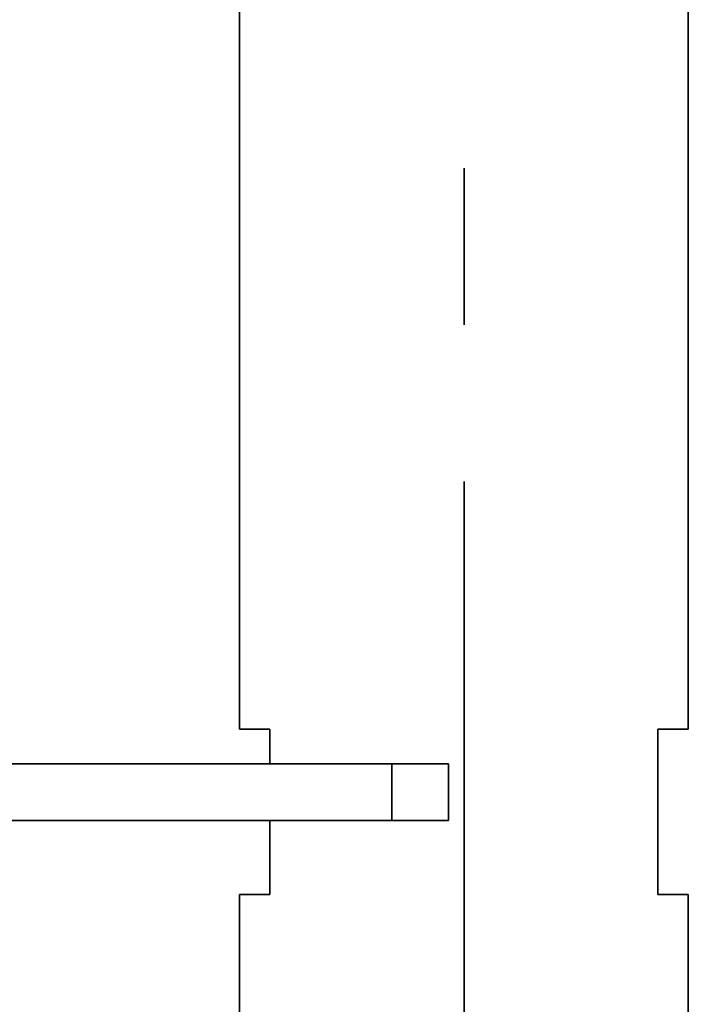
# Model space of a CAD drawing. Extents: x 61 to 709, y -31 to 639.
# Drawn here: x 243 to 266, y 205 to 239 of the extents above; entities that cross this region are included whole.
import ezdxf

# ---------------------------------------------------------------- set-up
doc = ezdxf.new("R2010")
doc.units = 0
doc.header["$MEASUREMENT"] = 0
doc.linetypes.add('AI-Linetype-1', pattern=[80.503015, 64.402412, -5.366868, 5.366868, -5.366868])
doc.layers.get('0').update_dxf_attribs({"lineweight": 0})
doc.layers.add('Dimensions', color=7, linetype='Continuous', lineweight=0)

msp = doc.modelspace()

# ---------------------------------------------------------------- linework, layer by layer
at = {"color": 7, "lineweight": 35}
for points in [[(250.493, 250.748), (250.493, 250.748), (250.493, 214.819), (250.493, 214.819)], [(265.848, 214.819), (265.848, 214.819), (265.848, 250.748), (265.848, 250.748)], [(251.536, 213.627), (251.536, 213.627), (251.536, 214.819), (251.536, 214.819)], [(264.804, 209.154), (264.804, 209.154), (264.804, 214.819), (264.804, 214.819)], [(175.207, 213.627), (175.207, 213.627), (255.71, 213.627), (255.71, 213.627)], [(255.71, 211.689), (255.71, 211.689), (255.71, 213.627), (255.71, 213.627)], [(257.649, 213.627), (257.649, 213.627), (257.649, 211.689), (257.649, 211.689)], [(175.207, 211.689), (175.207, 211.689), (255.71, 211.689), (255.71, 211.689)], [(251.536, 209.154), (251.536, 209.154), (251.536, 211.689), (251.536, 211.689)], [(250.493, 209.154), (250.493, 209.154), (250.493, 187.985), (250.493, 187.985)], [(265.848, 187.985), (265.848, 187.985), (265.848, 209.154), (265.848, 209.154)]]:
    msp.add_open_spline(points, degree=3, dxfattribs=at)
for points, knots in [([(251.536, 214.819), (251.536, 214.819), (251.089, 214.819), (251.089, 214.819), (251.089, 214.819), (250.642, 214.819), (250.642, 214.819), (250.642, 214.819), (250.493, 214.819), (250.493, 214.819)], [0, 0, 0, 0, 1, 1, 1, 2, 2, 2, 3, 3, 3, 3]), ([(265.848, 214.819), (265.848, 214.819), (265.699, 214.819), (265.699, 214.819), (265.699, 214.819), (265.55, 214.819), (265.55, 214.819), (265.55, 214.819), (265.252, 214.819), (265.252, 214.819), (265.252, 214.819), (264.804, 214.819), (264.804, 214.819)], [0, 0, 0, 0, 1, 1, 1, 2, 2, 2, 3, 3, 3, 4, 4, 4, 4]), ([(255.71, 213.627), (255.71, 213.627), (256.158, 213.627), (256.158, 213.627), (256.158, 213.627), (256.456, 213.627), (256.456, 213.627), (256.456, 213.627), (256.754, 213.627), (256.754, 213.627), (256.754, 213.627), (257.052, 213.627), (257.052, 213.627), (257.052, 213.627), (257.35, 213.627), (257.35, 213.627), (257.35, 213.627), (257.499, 213.627), (257.499, 213.627), (257.499, 213.627), (257.649, 213.627), (257.649, 213.627)], [0, 0, 0, 0, 1, 1, 1, 2, 2, 2, 3, 3, 3, 4, 4, 4, 5, 5, 5, 6, 6, 6, 7, 7, 7, 7]), ([(257.649, 211.689), (257.649, 211.689), (257.499, 211.689), (257.499, 211.689), (257.499, 211.689), (257.35, 211.689), (257.35, 211.689), (257.35, 211.689), (257.052, 211.689), (257.052, 211.689), (257.052, 211.689), (256.754, 211.689), (256.754, 211.689), (256.754, 211.689), (256.456, 211.689), (256.456, 211.689), (256.456, 211.689), (256.158, 211.689), (256.158, 211.689), (256.158, 211.689), (255.71, 211.689), (255.71, 211.689)], [0, 0, 0, 0, 1, 1, 1, 2, 2, 2, 3, 3, 3, 4, 4, 4, 5, 5, 5, 6, 6, 6, 7, 7, 7, 7]), ([(251.536, 209.154), (251.536, 209.154), (251.089, 209.154), (251.089, 209.154), (251.089, 209.154), (250.642, 209.154), (250.642, 209.154), (250.642, 209.154), (250.493, 209.154), (250.493, 209.154)], [0, 0, 0, 0, 1, 1, 1, 2, 2, 2, 3, 3, 3, 3]), ([(265.848, 209.154), (265.848, 209.154), (265.699, 209.154), (265.699, 209.154), (265.699, 209.154), (265.55, 209.154), (265.55, 209.154), (265.55, 209.154), (265.252, 209.154), (265.252, 209.154), (265.252, 209.154), (264.804, 209.154), (264.804, 209.154)], [0, 0, 0, 0, 1, 1, 1, 2, 2, 2, 3, 3, 3, 4, 4, 4, 4])]:
    msp.add_open_spline(points, degree=3, knots=knots, dxfattribs=at)
at = {"layer": 'Dimensions', "color": 7, "linetype": 'AI-Linetype-1', "lineweight": 35}
msp.add_line((258.181, 158.896), (258.181, 317.603), dxfattribs=at)

doc.saveas('drawing.dxf')
